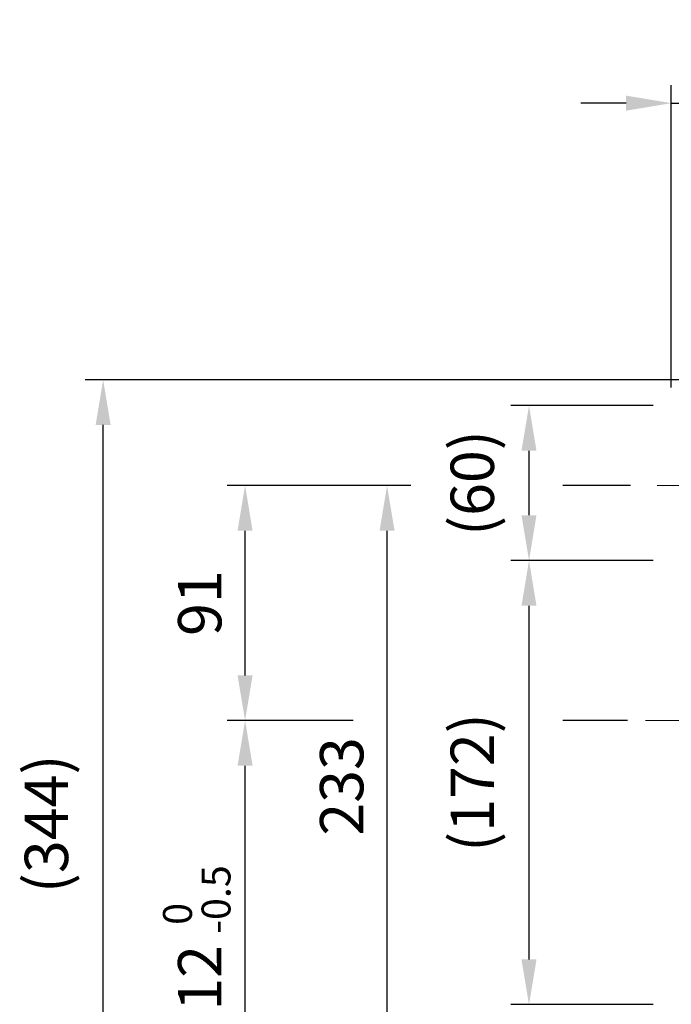
# Model space of a CAD drawing. Units: millimetres. Extents: x 139 to 3453, y 158 to 2160.
# Drawn here: x 1348 to 1601, y 1034 to 1415 of the extents above; entities that cross this region are included whole.
import ezdxf

# ---------------------------------------------------------------- set-up
doc = ezdxf.new("R2010")
doc.units = ezdxf.units.MM
doc.header["$LTSCALE"] = 0.2
doc.linetypes.add('CENTER', pattern=[50.8, 31.75, -6.35, 6.35, -6.35])
doc.layers.add('글씨', color=2, linetype='Continuous', lineweight=13)
doc.layers.add('중심선', color=1, linetype='CENTER', lineweight=13)
doc.layers.add('치수선', color=1, linetype='Continuous')
doc.styles.add('ROMANS', font='romans.shx', dxfattribs={"width": 0.8, "bigfont": 'whgtxt.shx'})
doc.dimstyles.new('ISO-25$0', dxfattribs={"dimscale": 7, "dimtxt": 2.4, "dimasz": 2.5, "dimexe": 1, "dimexo": 1, "dimgap": 1, "dimtad": 1, "dimdec": 4, "dimdsep": 46, "dimtxsty": 'ROMANS', "dimcen": 0, "dimclrd": 2, "dimclre": 2, "dimclrt": 1, "dimadec": 4, "dimazin": 2, "dimtfac": 1, "dimtdec": 4, "dimtmove": 0, "dimatfit": 3, "dimfxl": 0, "dimarcsym": 0})

# ---------------------------------------------------------------- blocks, each defined once
blk = doc.blocks.new('*D25')
at = {"layer": 'Defpoints', "color": 0, "transparency": 16777216}
for p in [(1380.82, 1275.42), (1650.95, 1275.42), (1620.95, 931.42)]:
    blk.add_point(p, dxfattribs=at)
at = {"layer": '치수선', "color": 2, "lineweight": -2, "transparency": 16777216}
for p, q in [((1643.95, 1275.42), (1373.82, 1275.42)), ((1380.82, 948.92), (1380.82, 1257.92)), ((1613.95, 931.42), (1373.82, 931.42))]:
    blk.add_line(p, q, dxfattribs=at)
at = {"layer": '치수선', "color": 2, "transparency": 16777216}
for points in [[(1377.9, 1257.92), (1383.73, 1257.92), (1380.82, 1275.42)], [(1377.9, 948.92), (1383.73, 948.92), (1380.82, 931.42)]]:
    blk.add_solid(points, dxfattribs=at)
at = {"layer": '치수선', "color": 1, "transparency": 16777216, "insert": (1361.02, 1103.42), "char_height": 16.8, "attachment_point": 5, "rotation": 90, "style": 'ROMANS', "bg_fill": 3, "box_fill_scale": 1.1, "bg_fill_color": 256, "bg_fill_true_color": 13158600, "bg_fill_transparency": 0}
blk.add_mtext('(344)', dxfattribs=at)
blk = doc.blocks.new('*D37')
at = {"layer": 'Defpoints', "color": 0, "transparency": 16777216}
for p in [(1435.82, 1143.42), (1590.95, 1143.42), (1620.95, 931.42)]:
    blk.add_point(p, dxfattribs=at)
at = {"layer": '치수선', "color": 2, "lineweight": -2, "transparency": 16777216}
for p, q in [((1477.69, 1143.42), (1428.82, 1143.42)), ((1583.95, 1143.42), (1558.94, 1143.42)), ((1435.82, 948.92), (1435.82, 1125.92)), ((1613.95, 931.42), (1428.82, 931.42))]:
    blk.add_line(p, q, dxfattribs=at)
at = {"layer": '치수선', "color": 2, "transparency": 16777216}
for points in [[(1432.9, 1125.92), (1438.73, 1125.92), (1435.82, 1143.42)], [(1432.9, 948.92), (1438.73, 948.92), (1435.82, 931.42)]]:
    blk.add_solid(points, dxfattribs=at)
at = {"layer": '치수선', "color": 1, "transparency": 16777216, "insert": (1420.42, 1037.42), "char_height": 16.8, "attachment_point": 5, "rotation": 90, "style": 'ROMANS', "bg_fill": 3, "box_fill_scale": 1.1, "bg_fill_color": 256, "bg_fill_true_color": 13158600, "bg_fill_transparency": 0}
blk.add_mtext('212', dxfattribs=at)
blk = doc.blocks.new('*D39')
at = {"layer": 'Defpoints', "color": 0, "transparency": 16777216}
for p in [(1490.82, 1234.42), (1592.13, 1234.42), (1593.8, 1001.42)]:
    blk.add_point(p, dxfattribs=at)
at = {"layer": '치수선', "color": 2, "lineweight": -2, "transparency": 16777216}
for p, q in [((1500.09, 1234.42), (1483.82, 1234.42)), ((1585.13, 1234.42), (1558.94, 1234.42)), ((1490.82, 1018.92), (1490.82, 1216.92)), ((1500.09, 1001.42), (1483.82, 1001.42)), ((1586.8, 1001.42), (1558.94, 1001.42))]:
    blk.add_line(p, q, dxfattribs=at)
at = {"layer": '치수선', "color": 2, "transparency": 16777216}
for points in [[(1487.9, 1216.92), (1493.73, 1216.92), (1490.82, 1234.42)], [(1487.9, 1018.92), (1493.73, 1018.92), (1490.82, 1001.42)]]:
    blk.add_solid(points, dxfattribs=at)
at = {"layer": '치수선', "color": 1, "transparency": 16777216, "insert": (1475.42, 1117.92), "char_height": 16.8, "attachment_point": 5, "rotation": 90, "style": 'ROMANS', "bg_fill": 3, "box_fill_scale": 1.1, "bg_fill_color": 256, "bg_fill_true_color": 13158600, "bg_fill_transparency": 0}
blk.add_mtext('233', dxfattribs=at)
blk = doc.blocks.new('*D45')
at = {"layer": 'Defpoints', "color": 0, "transparency": 16777216}
for p in [(1435.82, 1234.42), (1592.13, 1234.42), (1590.95, 1143.42)]:
    blk.add_point(p, dxfattribs=at)
at = {"layer": '치수선', "color": 2, "lineweight": -2, "transparency": 16777216}
for p, q in [((1500.09, 1234.42), (1428.82, 1234.42)), ((1585.13, 1234.42), (1558.94, 1234.42)), ((1435.82, 1160.92), (1435.82, 1216.92)), ((1477.69, 1143.42), (1428.82, 1143.42)), ((1583.95, 1143.42), (1558.94, 1143.42))]:
    blk.add_line(p, q, dxfattribs=at)
at = {"layer": '치수선', "color": 2, "transparency": 16777216}
for points in [[(1432.9, 1216.92), (1438.73, 1216.92), (1435.82, 1234.42)], [(1432.9, 1160.92), (1438.73, 1160.92), (1435.82, 1143.42)]]:
    blk.add_solid(points, dxfattribs=at)
at = {"layer": '치수선', "color": 1, "transparency": 16777216, "insert": (1420.42, 1188.92), "char_height": 16.8, "attachment_point": 5, "rotation": 90, "style": 'ROMANS', "bg_fill": 3, "box_fill_scale": 1.1, "bg_fill_color": 256, "bg_fill_true_color": 13158600, "bg_fill_transparency": 0}
blk.add_mtext('91', dxfattribs=at)
blk = doc.blocks.new('*D47')
at = {"layer": 'Defpoints', "color": 0, "transparency": 16777216}
for p in [(1545.82, 1205.42), (1600.95, 1205.42), (1600.95, 1033.42)]:
    blk.add_point(p, dxfattribs=at)
at = {"layer": '치수선', "color": 2, "lineweight": -2, "transparency": 16777216}
for p, q in [((1593.95, 1205.42), (1538.82, 1205.42)), ((1545.82, 1050.92), (1545.82, 1187.92)), ((1593.95, 1033.42), (1538.82, 1033.42))]:
    blk.add_line(p, q, dxfattribs=at)
at = {"layer": '치수선', "color": 2, "transparency": 16777216}
for points in [[(1542.9, 1187.92), (1548.73, 1187.92), (1545.82, 1205.42)], [(1542.9, 1050.92), (1548.73, 1050.92), (1545.82, 1033.42)]]:
    blk.add_solid(points, dxfattribs=at)
at = {"layer": '치수선', "color": 1, "transparency": 16777216, "insert": (1526.02, 1119.42), "char_height": 16.8, "attachment_point": 5, "rotation": 90, "style": 'ROMANS', "bg_fill": 3, "box_fill_scale": 1.1, "bg_fill_color": 256, "bg_fill_true_color": 13158600, "bg_fill_transparency": 0}
blk.add_mtext('(172)', dxfattribs=at)
blk = doc.blocks.new('*D48')
at = {"layer": 'Defpoints', "color": 0, "transparency": 16777216}
for p in [(1545.82, 1265.42), (1600.95, 1265.42), (1600.95, 1205.42)]:
    blk.add_point(p, dxfattribs=at)
at = {"layer": '치수선', "color": 2, "lineweight": -2, "transparency": 16777216}
for p, q in [((1593.95, 1265.42), (1538.82, 1265.42)), ((1545.82, 1222.92), (1545.82, 1247.92)), ((1593.95, 1205.42), (1538.82, 1205.42))]:
    blk.add_line(p, q, dxfattribs=at)
at = {"layer": '치수선', "color": 2, "transparency": 16777216}
for points in [[(1542.9, 1247.92), (1548.73, 1247.92), (1545.82, 1265.42)], [(1542.9, 1222.92), (1548.73, 1222.92), (1545.82, 1205.42)]]:
    blk.add_solid(points, dxfattribs=at)
at = {"layer": '치수선', "color": 1, "transparency": 16777216, "insert": (1526.02, 1235.42), "char_height": 16.8, "attachment_point": 5, "rotation": 90, "style": 'ROMANS', "bg_fill": 3, "box_fill_scale": 1.1, "bg_fill_color": 256, "bg_fill_true_color": 13158600, "bg_fill_transparency": 0}
blk.add_mtext('(60)', dxfattribs=at)
blk = doc.blocks.new('*D30')
at = {"layer": 'Defpoints', "color": 0, "transparency": 16777216}
for p in [(1600.95, 1382.56), (1600.95, 1265.42), (1629.95, 1254.92)]:
    blk.add_point(p, dxfattribs=at)
at = {"layer": '치수선', "color": 2, "lineweight": -2, "transparency": 16777216}
for p, q in [((1600.95, 1272.42), (1600.95, 1389.56)), ((1629.95, 1261.92), (1629.95, 1389.56)), ((1583.45, 1382.56), (1565.95, 1382.56)), ((1600.95, 1382.56), (1629.95, 1382.56)), ((1647.45, 1382.56), (1717.35, 1382.56))]:
    blk.add_line(p, q, dxfattribs=at)
at = {"layer": '치수선', "color": 2, "transparency": 16777216}
for points in [[(1583.45, 1385.48), (1583.45, 1379.65), (1600.95, 1382.56)], [(1647.45, 1385.48), (1647.45, 1379.65), (1629.95, 1382.56)]]:
    blk.add_solid(points, dxfattribs=at)
at = {"layer": '치수선', "color": 1, "transparency": 16777216, "insert": (1691.15, 1402.36), "char_height": 16.8, "attachment_point": 5, "style": 'ROMANS', "bg_fill": 3, "box_fill_scale": 1.1, "bg_fill_color": 256, "bg_fill_true_color": 13158600, "bg_fill_transparency": 0}
blk.add_mtext('(29)', dxfattribs=at)

msp = doc.modelspace()

# ---------------------------------------------------------------- dimensions: what is measured, and where the dimension line sits
at = {"layer": '치수선'}
dim = msp.add_linear_dim(base=(1380.81654, 1275.42474), p1=(1620.95472, 931.42474), p2=(1650.95472, 1275.42474), angle=90, text='(<>)', dimstyle='ISO-25$0', override={"dimtmove": 0}, dxfattribs=at)
dim.commit()
dim.dimension.update_dxf_attribs({"geometry": '*D25', "text_midpoint": (1380.81654, 1103.42474), "dimtype": 160})

# ---------------------------------------------------------------- next in the draw order: dimensions: what is measured, and where the dimension line sits
dim = msp.add_linear_dim(base=(1435.81654, 1143.42474), p1=(1620.95472, 931.42474), p2=(1590.95472, 1143.42474), angle=90, dimstyle='ISO-25$0', override={"dimtmove": 0}, dxfattribs=at)
dim.commit()
dim.dimension.update_dxf_attribs({"geometry": '*D37', "text_midpoint": (1435.81654, 1037.42474), "dimtype": 160})

# ---------------------------------------------------------------- next in the draw order: texts
at = {"layer": '글씨', "linetype": 'Continuous', "insert": (1417.09208, 1060.87504), "char_height": 11.2, "width": 14.8777684, "attachment_point": 4, "rotation": 90, "line_spacing_factor": 0.8, "style": 'ROMANS', "bg_fill": 3, "box_fill_scale": 1.1, "bg_fill_color": 256, "bg_fill_transparency": 0}
msp.add_mtext('\\pt10.733;^I0\\P-0.5', dxfattribs=at)

# ---------------------------------------------------------------- next in the draw order: dimensions: what is measured, and where the dimension line sits
at = {"layer": '치수선'}
dim = msp.add_linear_dim(base=(1490.81654, 1234.42474), p1=(1593.80273, 1001.42474), p2=(1592.1311, 1234.42474), angle=90, dimstyle='ISO-25$0', override={"dimtmove": 0}, dxfattribs=at)
dim.commit()
dim.dimension.update_dxf_attribs({"geometry": '*D39', "text_midpoint": (1490.81654, 1117.92474), "dimtype": 160})

# ---------------------------------------------------------------- next in the draw order: dimensions: what is measured, and where the dimension line sits
dim = msp.add_linear_dim(base=(1435.81654, 1234.42474), p1=(1590.95472, 1143.42474), p2=(1592.1311, 1234.42474), angle=90, dimstyle='ISO-25$0', override={"dimtmove": 0}, dxfattribs=at)
dim.commit()
dim.dimension.update_dxf_attribs({"geometry": '*D45', "text_midpoint": (1435.81654, 1188.92474), "dimtype": 160})

# ---------------------------------------------------------------- next in the draw order: dimensions: what is measured, and where the dimension line sits
dim = msp.add_linear_dim(base=(1545.81654, 1205.42474), p1=(1600.95472, 1033.42474), p2=(1600.95472, 1205.42474), angle=90, text='(<>)', dimstyle='ISO-25$0', dxfattribs=at)
dim.commit()
dim.dimension.update_dxf_attribs({"geometry": '*D47', "text_midpoint": (1526.01654, 1119.42474)})

# ---------------------------------------------------------------- next in the draw order: linework, layer by layer
at = {"layer": '중심선', "linetype": 'CENTER', "ltscale": 7}
msp.add_line((1590.95472, 1143.42474), (1857.77242, 1143.42474), dxfattribs=at)

# ---------------------------------------------------------------- next in the draw order: dimensions: what is measured, and where the dimension line sits
at = {"layer": '치수선'}
dim = msp.add_linear_dim(base=(1545.81654, 1265.42474), p1=(1600.95472, 1205.42474), p2=(1600.95472, 1265.42474), angle=90, text='(<>)', dimstyle='ISO-25$0', dxfattribs=at)
dim.commit()
dim.dimension.update_dxf_attribs({"geometry": '*D48', "text_midpoint": (1526.01654, 1235.42474)})

# ---------------------------------------------------------------- next in the draw order: linework, layer by layer
at = {"layer": '중심선', "linetype": 'CENTER', "ltscale": 7}
msp.add_line((1639.92251, 1234.42474), (1592.1311, 1234.42474), dxfattribs=at)

# ---------------------------------------------------------------- next in the draw order: dimensions: what is measured, and where the dimension line sits
at = {"layer": '치수선'}
dim = msp.add_linear_dim(base=(1600.95472, 1382.56348), p1=(1629.95472, 1254.92474), p2=(1600.95472, 1265.42474), text='(<>)', dimstyle='ISO-25$0', override={"dimtmove": 0}, dxfattribs=at)
dim.commit()
dim.dimension.update_dxf_attribs({"geometry": '*D30', "text_midpoint": (1691.15472, 1382.56348), "dimtype": 160})

doc.saveas('drawing.dxf')
